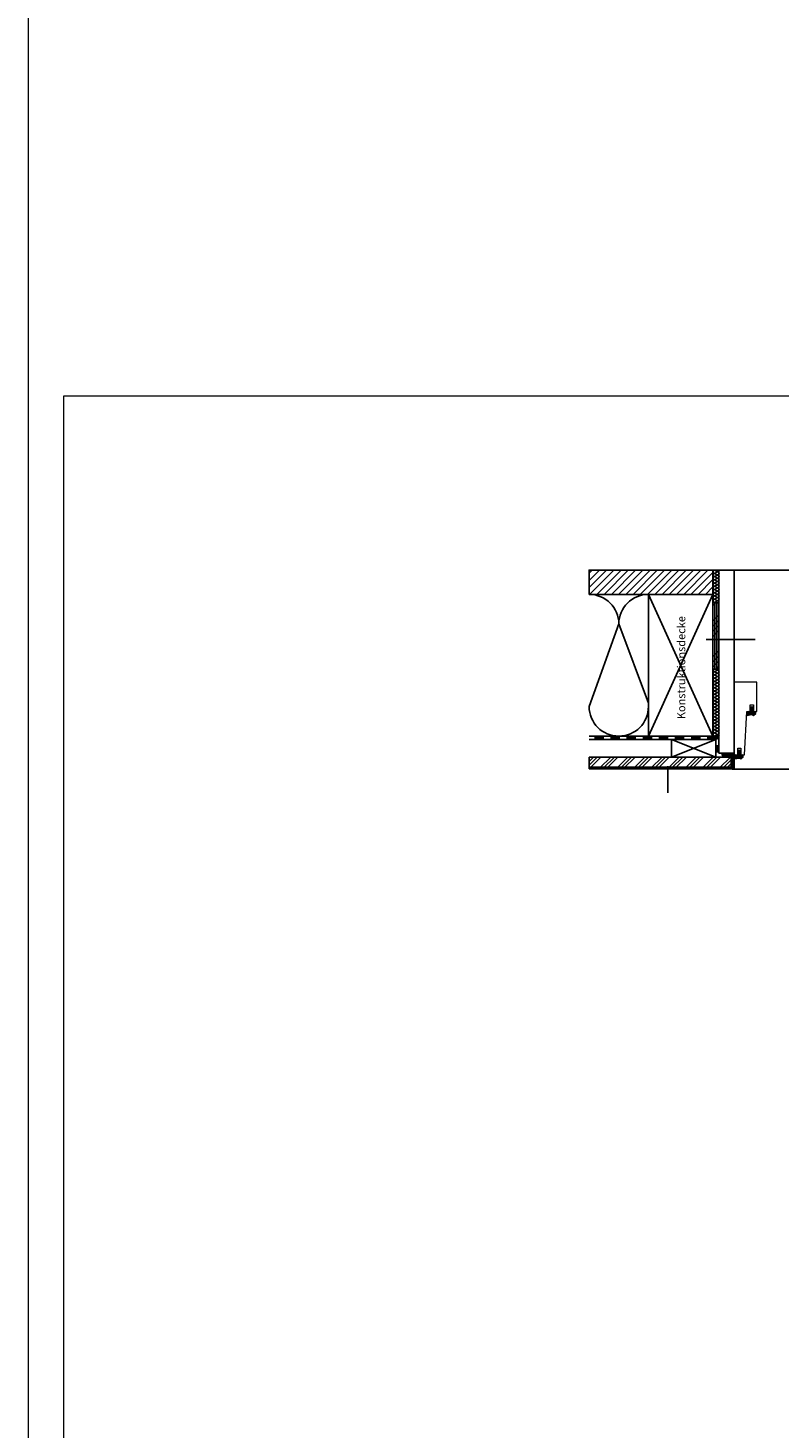
# Model space of a CAD drawing. Extents: x 0 to 1398, y 2082 to 3057.
# Drawn here: x 0 to 105, y 2246 to 2441 of the extents above; entities that cross this region are included whole.
import ezdxf

# ---------------------------------------------------------------- set-up
doc = ezdxf.new("R2010")
doc.units = 0
doc.header["$LTSCALE"] = 10
doc.header["$MEASUREMENT"] = 0
doc.layers.add('Plankopf', color=7, linetype='CONTINUOUS', lineweight=9)
doc.layers.add('Scherentreppe', color=7, linetype='CONTINUOUS', lineweight=20)
doc.styles.add('TECHNICBOLD', font='teb_____.pfb')

msp = doc.modelspace()

# ---------------------------------------------------------------- hatches: boundary and pattern name
at = {"layer": 'Scherentreppe', "lineweight": 25}
h = msp.add_hatch(dxfattribs=at)
h.set_pattern_fill('ANSI31', color=256, scale=0.225)
h.set_pattern_definition([(45, (-701.8976, 3046.641), (-0.5051394, 0.5051394), [])])
h.paths.add_polyline_path([(78.33, 2365.41), (78.33, 2362.03), (95.61, 2362.03), (95.61, 2365.41)])
at = {"layer": 'Scherentreppe'}
h = msp.add_hatch(dxfattribs=at)
h.set_pattern_fill('ANSI31', scale=0.116667)
h.set_pattern_definition([(45, (76.751842, 2009.52291), (-0.0103119739, 0.0103119739), [])])
h.paths.add_polyline_path([(101.59, 2345.4), (101.55, 2345.68), (101.12, 2345.63), (101.12, 2345.86), (101.23, 2345.84), (101.26, 2345.9), (101.12, 2346.02), (101.12, 2346.15), (101.23, 2346.13), (101.26, 2346.19), (101.04, 2346.34), (100.82, 2346.19), (100.85, 2346.13), (100.96, 2346.15), (100.96, 2346.02), (100.82, 2345.9), (100.84, 2345.84), (100.96, 2345.86), (100.96, 2345.63), (100.52, 2345.69), (100.37, 2345.11), (101, 2345.23), (101.25, 2345.11)])
at = {"layer": 'Scherentreppe', "lineweight": 25}
h = msp.add_hatch(dxfattribs=at)
h.set_pattern_fill('INSUL', color=256, scale=0.0225)
h.set_pattern_definition([(0, (-296.9709, 2362.07192), (0, 0.2143125), []), (0, (-296.9709, 2362.14336), (0, 0.2143125), [0.0714375, -0.0714375]), (0, (-296.9709, 2362.2148), (0, 0.2143125), [0.0714375, -0.0714375])])
h.paths.add_polyline_path([(84.77, 2342.23), (83.65, 2342.23), (83.65, 2341.78), (84.77, 2341.78)])
h.paths.add_polyline_path([(82.52, 2342.23), (81.4, 2342.23), (81.4, 2341.78), (82.52, 2341.78)])
h.paths.add_polyline_path([(80.27, 2342.23), (79.15, 2342.23), (79.15, 2341.78), (80.27, 2341.78)])
h = msp.add_hatch(dxfattribs=at)
h.set_pattern_fill('INSUL', color=256, scale=0.0225)
h.set_pattern_definition([(0, (-870.11412, 2790.46437), (0, 0.2143125), []), (0, (-870.11412, 2790.53581), (0, 0.2143125), [0.0714375, -0.0714375]), (0, (-870.11412, 2790.60725), (0, 0.2143125), [0.0714375, -0.0714375])])
h.paths.add_polyline_path([(87.02, 2342.23), (85.9, 2342.23), (85.9, 2341.78), (87.02, 2341.78)])
h.paths.add_polyline_path([(89.27, 2342.23), (88.15, 2342.23), (88.15, 2341.78), (89.27, 2341.78)])
h.paths.add_polyline_path([(91.52, 2342.23), (90.4, 2342.23), (90.4, 2341.78), (91.52, 2341.78)])
h.paths.add_polyline_path([(93.77, 2342.23), (92.65, 2342.23), (92.65, 2341.78), (93.77, 2341.78)])
h.paths.add_polyline_path([(96.29, 2341.97, 0.179953), (95.86, 2342.23), (94.9, 2342.23), (94.9, 2341.78), (96, 2341.78)])
h.paths.add_polyline_path([(96.45, 2340.87), (96, 2340.87), (96, 2340.55), (96, 2340.03), (96.45, 2340.03)])
h = msp.add_hatch(dxfattribs=at)
h.set_pattern_fill('GOST_GROUND', color=256, scale=0.16875)
h.set_pattern_definition([(45, (74.0864, 2293.8715), (2.386485, 0), [3.375]), (45, (74.5927, 2293.8715), (2.386485, 0), [3.375]), (45, (75.099, 2293.8715), (2.386485, 0), [3.375])])
h.paths.add_polyline_path([(78.33, 2339.31), (98.14, 2339.31), (98.14, 2337.9), (78.33, 2337.9)])
h = msp.add_hatch(dxfattribs=at)
h.set_pattern_fill('ANSI32', color=256, scale=0.45)
h.set_pattern_definition([(45, (74.08645, 2293.87148), (-0.11932427, 0.11932427), []), (45, (74.166, 2293.87148), (-0.11932427, 0.11932427), [])])
h.paths.add_polyline_path([(96.9, 2339.87), (98.59, 2339.87), (98.59, 2337.62), (98.25, 2337.62), (98.25, 2339.53), (96.9, 2339.53)])
h = msp.add_hatch(color=256, dxfattribs=at)
h.dxf.hatch_style = 1
h.paths.add_polyline_path([(96.99, 2339.53), (96.99, 2339.31), (98.11, 2339.31), (98.11, 2339.53)])
at = {"layer": 'Scherentreppe'}
h = msp.add_hatch(dxfattribs=at)
h.set_pattern_fill('ANSI31', scale=0.116667)
h.set_pattern_definition([(45, (75.001842, 2003.456243), (-0.0103119739, 0.0103119739), [])])
h.paths.add_polyline_path([(99.84, 2339.34), (99.8, 2339.62), (99.37, 2339.56), (99.37, 2339.79), (99.48, 2339.77), (99.51, 2339.83), (99.37, 2339.96), (99.37, 2340.09), (99.48, 2340.06), (99.51, 2340.13), (99.29, 2340.27), (99.07, 2340.13), (99.1, 2340.06), (99.21, 2340.09), (99.21, 2339.96), (99.07, 2339.83), (99.09, 2339.77), (99.21, 2339.79), (99.21, 2339.56), (98.77, 2339.62), (98.62, 2339.04), (99.25, 2339.17), (99.5, 2339.04)])
at = {"layer": 'Scherentreppe', "lineweight": 25}
h = msp.add_hatch(dxfattribs=at)
h.set_pattern_fill('AR-CONC', color=256, scale=0.05625)
h.set_pattern_definition([(50, (74.08645, 2293.59023), (0.4034589, -0.035298), [0.0421875, -0.4640625]), (355, (74.08645, 2293.59023), (-0.0780476, 0.423108), [0.03375, -0.37125]), (100.45144, (74.12007, 2293.5873), (0.3254112, 0.38781), [0.035854, -0.3943924]), (46.1842, (74.08645, 2293.70273), (0.6003232, -0.0931046), [0.063281, -0.696094]), (96.6356, (74.1365, 2293.69497), (0.5257473, 0.547942), [0.053781, -0.591589]), (351.1842, (74.08645, 2293.7027), (0.525747, 0.547942), [0.050625, -0.556875]), (21, (74.1427, 2293.6746), (0.3357602, -0.2264731), [0.0421875, -0.4640625]), (326, (74.1427, 2293.6746), (0.136865, 0.407897), [0.03375, -0.37125]), (71.45144, (74.17068, 2293.65573), (0.472625, 0.1814238), [0.035854, -0.3943924]), (37.5, (74.08645, 2293.59023), (0.0068399, 0.1872528), [0, -0.36675, 0, -0.376875, 0, -0.3726562]), (7.5, (74.08645, 2293.59023), (0.1479766, 0.2218566), [0, -0.214875, 0, -0.3583125, 0, -0.14203125]), (327.5, (73.96101, 2293.59023), (0.3002751, -0.0126871), [0, -0.140625, 0, -0.43875, 0, -0.5821875]), (317.5, (73.90476, 2293.59023), (0.3280422, 0.056309), [0, -0.1828125, 0, -0.291375, 0, -0.4134375])])
h.paths.add_polyline_path([(78.33, 2337.68), (98.14, 2337.68), (98.14, 2337.9), (78.33, 2337.9)])

# ---------------------------------------------------------------- linework, layer by layer
at = {"layer": 'Plankopf'}
msp.add_lwpolyline([(0, 2082), (1397.6, 2082), (1397.6, 3057), (0, 3057)], close=True, dxfattribs=at)
at = {"layer": 'Scherentreppe', "lineweight": 25}
for p, q in [((95.83, 2365.41), (96.23, 2365.18)), ((96.23, 2365.18), (95.83, 2364.96)), ((95.83, 2364.96), (96.23, 2364.73)), ((96.23, 2364.73), (95.83, 2364.51)), ((95.83, 2364.51), (96.23, 2364.28)), ((96.23, 2364.28), (95.83, 2364.06)), ((95.83, 2364.06), (96.23, 2363.83)), ((96.23, 2363.83), (95.83, 2363.61)), ((98.59, 2365.41), (204.68, 2365.41)), ((86.61, 2362.03), (95.61, 2342.23)), ((86.61, 2342.23), (95.61, 2362.03)), ((95.83, 2363.61), (96.23, 2363.38)), ((96.23, 2363.38), (95.83, 2363.16)), ((95.83, 2363.16), (96.23, 2362.93)), ((96.23, 2362.93), (95.83, 2362.71)), ((95.83, 2362.71), (96.23, 2362.48)), ((96.23, 2362.48), (95.83, 2362.26)), ((95.83, 2362.26), (96.23, 2362.03)), ((96.23, 2362.03), (95.83, 2361.81)), ((95.83, 2361.81), (96.23, 2361.58)), ((96.02, 2360.83), (95.61, 2360.41)), ((96.23, 2361.58), (95.83, 2361.36)), ((95.83, 2361.36), (96.23, 2361.13)), ((96.23, 2361.13), (95.83, 2360.91)), ((95.83, 2360.91), (95.97, 2360.83)), ((95.88, 2360.83), (95.88, 2351.6)), ((96.17, 2360.83), (96.17, 2351.6)), ((82.47, 2357.89), (78.33, 2346.37)), ((86.61, 2346.85), (82.47, 2357.89)), ((96.45, 2359.11), (95.61, 2358.27)), ((96.45, 2358.39), (95.61, 2357.55)), ((96.45, 2357.68), (95.61, 2356.84)), ((96.45, 2356.96), (95.61, 2356.12)), ((94.68, 2355.73), (101.5, 2355.73)), ((96.45, 2354.14), (95.61, 2353.3)), ((96.45, 2353.42), (95.61, 2352.58)), ((96.45, 2352.71), (95.61, 2351.86)), ((96.23, 2351.46), (95.83, 2351.23)), ((95.83, 2351.23), (96.23, 2351.01)), ((96.23, 2351.01), (95.83, 2350.78)), ((95.83, 2350.78), (96.23, 2350.56)), ((96.23, 2350.56), (95.83, 2350.33)), ((95.83, 2350.33), (96.23, 2350.11)), ((96.23, 2350.11), (95.83, 2349.88)), ((95.97, 2351.6), (96.23, 2351.46)), ((96.45, 2351.99), (96.06, 2351.6)), ((95.83, 2349.88), (96.23, 2349.66)), ((96.23, 2349.66), (95.83, 2349.43)), ((95.83, 2349.43), (96.23, 2349.21)), ((96.23, 2349.21), (95.83, 2348.98)), ((95.83, 2348.98), (96.23, 2348.76)), ((96.23, 2348.76), (95.83, 2348.53)), ((95.83, 2348.53), (96.23, 2348.31)), ((96.23, 2348.31), (95.83, 2348.08)), ((95.83, 2348.08), (96.23, 2347.86)), ((96.23, 2347.86), (95.83, 2347.63)), ((95.83, 2347.63), (96.23, 2347.41)), ((96.23, 2347.41), (95.83, 2347.18)), ((95.83, 2347.18), (96.23, 2346.96)), ((96.23, 2346.96), (95.83, 2346.73)), ((95.83, 2346.73), (96.23, 2346.51)), ((96.23, 2346.51), (95.83, 2346.28)), ((95.83, 2346.28), (96.23, 2346.06)), ((96.23, 2346.06), (95.83, 2345.83)), ((95.83, 2345.83), (96.23, 2345.61)), ((96.23, 2345.61), (95.83, 2345.38)), ((95.83, 2345.38), (96.23, 2345.16)), ((96.23, 2345.16), (95.83, 2344.93)), ((95.83, 2344.93), (96.23, 2344.71)), ((96.23, 2344.71), (95.83, 2344.48)), ((95.83, 2344.48), (96.23, 2344.26)), ((96.23, 2344.26), (95.83, 2344.03)), ((95.83, 2344.03), (96.23, 2343.81)), ((96.23, 2343.81), (95.83, 2343.58)), ((95.83, 2343.58), (96.23, 2343.36)), ((96.23, 2343.36), (95.83, 2343.13)), ((95.83, 2343.13), (96.23, 2342.91)), ((96.23, 2342.91), (95.83, 2342.68)), ((95.83, 2342.68), (96.23, 2342.46)), ((96.23, 2342.46), (95.83, 2342.23)), ((95.86, 2342.23), (78.33, 2342.23)), ((78.33, 2341.78), (96, 2341.78)), ((79.15, 2341.78), (79.15, 2342.23)), ((80.27, 2341.78), (80.27, 2342.23)), ((81.4, 2341.78), (81.4, 2342.23)), ((82.52, 2341.78), (82.52, 2342.23)), ((83.65, 2341.78), (83.65, 2342.23)), ((84.77, 2341.78), (84.77, 2342.23)), ((85.9, 2341.78), (85.9, 2342.23)), ((87.02, 2341.78), (87.02, 2342.23)), ((88.15, 2341.78), (88.15, 2342.23)), ((89.27, 2341.78), (89.27, 2342.23)), ((96, 2339.31), (89.81, 2341.78)), ((89.81, 2339.31), (96, 2341.78)), ((90.4, 2341.78), (90.4, 2342.23)), ((91.52, 2341.78), (91.52, 2342.23)), ((92.65, 2341.78), (92.65, 2342.23)), ((93.77, 2341.78), (93.77, 2342.23)), ((94.9, 2341.78), (94.9, 2342.23)), ((96, 2341.78), (96.29, 2341.97)), ((96.45, 2340.87), (96, 2340.87)), ((89.29, 2338.02), (89.29, 2334.31)), ((98.59, 2337.62), (204.96, 2337.62))]:
    msp.add_line(p, q, dxfattribs=at)
at = {"layer": 'Scherentreppe'}
for points in [[(5, 2389.75), (239.27, 2389.75), (239.27, 2087), (5, 2087)], [(98.59, 2349.77), (98.59, 2339.62), (98.59, 2339.62), (98.59, 2339.62), (99.06, 2339.62), (99.06, 2340.56), (99.52, 2340.56), (99.52, 2339.62), (99.99, 2339.62), (100.34, 2345.69), (100.81, 2345.69), (100.81, 2346.62), (101.27, 2346.62), (101.27, 2345.69), (101.74, 2345.69), (101.74, 2349.77)]]:
    msp.add_lwpolyline(points, close=True, dxfattribs=at)
at = {"layer": 'Scherentreppe', "lineweight": 25}
for points in [[(78.33, 2362.03), (95.61, 2362.03), (95.61, 2365.41), (78.33, 2365.41)], [(95.61, 2365.41), (96.45, 2365.41), (96.45, 2342.23), (95.61, 2342.23)], [(96.45, 2339.87), (98.59, 2339.87), (98.59, 2365.41), (96.45, 2365.41)], [(86.61, 2342.23), (95.61, 2342.23), (95.61, 2362.03), (86.61, 2362.03)], [(95.61, 2360.83), (96.45, 2360.83), (96.45, 2351.6), (95.61, 2351.6)], [(96, 2341.78), (89.81, 2341.78), (89.81, 2339.31), (96, 2339.31)], [(78.33, 2339.31), (98.14, 2339.31), (98.14, 2337.9), (78.33, 2337.9)], [(96.9, 2339.87), (98.59, 2339.87), (98.59, 2337.62), (98.25, 2337.62), (98.25, 2339.53), (96.9, 2339.53)], [(96.99, 2339.31), (98.11, 2339.31), (98.11, 2339.53), (96.99, 2339.53)], [(78.33, 2337.68), (98.14, 2337.68), (98.14, 2337.9), (78.33, 2337.9)]]:
    msp.add_lwpolyline(points, close=True, dxfattribs=at)
at = {"layer": 'Scherentreppe'}
for points in [[(100.52, 2345.69), (100.37, 2345.11), (101, 2345.23), (101.25, 2345.11), (101.59, 2345.4), (101.55, 2345.68), (101.12, 2345.63), (101.12, 2345.86), (101.23, 2345.84), (101.26, 2345.9), (101.12, 2346.02), (101.12, 2346.15), (101.23, 2346.13), (101.26, 2346.19), (101.04, 2346.34), (100.82, 2346.19), (100.85, 2346.13), (100.96, 2346.15), (100.96, 2346.02), (100.82, 2345.9), (100.84, 2345.84), (100.96, 2345.86), (100.96, 2345.63), (100.52, 2345.69)], [(98.77, 2339.62), (98.62, 2339.04), (99.25, 2339.17), (99.5, 2339.04), (99.84, 2339.34), (99.8, 2339.62), (99.37, 2339.56), (99.37, 2339.79), (99.48, 2339.77), (99.51, 2339.83), (99.37, 2339.96), (99.37, 2340.09), (99.48, 2340.06), (99.51, 2340.13), (99.29, 2340.27), (99.07, 2340.13), (99.1, 2340.06), (99.21, 2340.09), (99.21, 2339.96), (99.07, 2339.83), (99.09, 2339.77), (99.21, 2339.79), (99.21, 2339.56), (98.77, 2339.62)]]:
    msp.add_lwpolyline(points, dxfattribs=at)
at = {"layer": 'Scherentreppe', "lineweight": 25}
msp.add_lwpolyline([(96.45, 2341.49), (96.45, 2340.03), (96, 2340.03), (96, 2341.78)], dxfattribs=at)
for centre, radius, start, end in [((95.83, 2365.18), 0.225, 90, 270), ((95.83, 2364.73), 0.225, 90, 270), ((95.83, 2364.28), 0.225, 90, 270), ((95.83, 2363.83), 0.225, 90, 270), ((96.23, 2365.41), 0.225, 270, 0.1466), ((96.23, 2364.96), 0.225, 270, 90), ((96.23, 2364.51), 0.225, 270, 90), ((96.23, 2364.06), 0.225, 270, 90), ((96.23, 2363.61), 0.225, 270, 90), ((78.33, 2357.89), 4.14, 0, 90), ((86.61, 2357.89), 4.14, 90, 180), ((95.83, 2363.38), 0.225, 90, 270), ((95.83, 2362.93), 0.225, 90, 270), ((95.83, 2362.48), 0.225, 90, 270), ((95.83, 2362.03), 0.225, 90, 270), ((95.83, 2361.58), 0.225, 90, 270), ((96.23, 2363.16), 0.225, 270, 90), ((96.23, 2362.71), 0.225, 270, 90), ((96.23, 2362.26), 0.225, 270, 90), ((96.23, 2361.81), 0.225, 270, 90), ((95.83, 2361.13), 0.225, 90, 270), ((95.83, 2360.68), 0.225, 90, 140.0171), ((96.23, 2361.36), 0.225, 270, 90), ((96.23, 2360.91), 0.225, 339.0569, 90), ((95.83, 2351.46), 0.225, 140.0171, 270), ((95.83, 2351.01), 0.225, 90, 270), ((95.83, 2350.56), 0.225, 90, 270), ((95.83, 2350.11), 0.225, 90, 270), ((96.23, 2351.68), 0.225, 270, 339.0569), ((96.23, 2351.23), 0.225, 270, 90), ((96.23, 2350.78), 0.225, 270, 90), ((96.23, 2350.33), 0.225, 270, 90), ((96.23, 2349.88), 0.225, 270, 90), ((95.83, 2349.66), 0.225, 90, 270), ((95.83, 2349.21), 0.225, 90, 270), ((95.83, 2348.76), 0.225, 90, 270), ((95.83, 2348.31), 0.225, 90, 270), ((96.23, 2349.43), 0.225, 270, 90), ((96.23, 2348.98), 0.225, 270, 90), ((96.23, 2348.53), 0.225, 270, 90), ((96.23, 2348.08), 0.225, 270, 90), ((82.47, 2346.37), 4.14, 180, 0), ((95.83, 2347.86), 0.225, 90, 270), ((95.83, 2347.41), 0.225, 90, 270), ((95.83, 2346.96), 0.225, 90, 270), ((95.83, 2346.51), 0.225, 90, 270), ((95.83, 2346.06), 0.225, 90, 270), ((96.23, 2347.63), 0.225, 270, 90), ((96.23, 2347.18), 0.225, 270, 90), ((96.23, 2346.73), 0.225, 270, 90), ((96.23, 2346.28), 0.225, 270, 90), ((95.83, 2345.61), 0.225, 90, 270), ((95.83, 2345.16), 0.225, 90, 270), ((95.83, 2344.71), 0.225, 90, 270), ((95.83, 2344.26), 0.225, 90, 270), ((96.23, 2345.83), 0.225, 270, 90), ((96.23, 2345.38), 0.225, 270, 90), ((96.23, 2344.93), 0.225, 270, 90), ((96.23, 2344.48), 0.225, 270, 90), ((96.23, 2344.03), 0.225, 270, 90), ((95.83, 2343.81), 0.225, 90, 270), ((95.83, 2343.36), 0.225, 90, 270), ((95.83, 2342.91), 0.225, 90, 270), ((95.83, 2342.46), 0.225, 90, 270), ((96.23, 2343.58), 0.225, 270, 90), ((96.23, 2343.13), 0.225, 270, 90), ((96.23, 2342.68), 0.225, 270, 90), ((96.23, 2342.23), 0.225, 0, 90), ((95.72, 2341.52), 0.729, 357.7362, 79.3472)]:
    msp.add_arc(centre, radius, start, end, dxfattribs=at)

# ---------------------------------------------------------------- next in the draw order: texts
at = {"layer": 'Scherentreppe', "lineweight": 25, "insert": (90.62, 2344.6), "char_height": 1.125, "attachment_point": 1, "rotation": 90, "style": 'TECHNICBOLD', "bg_fill": 3, "box_fill_scale": 1.2, "bg_fill_color": 256, "bg_fill_transparency": 0}
msp.add_mtext_dynamic_manual_height_columns('Konstruktionsdecke', width=1.125, gutter_width=17.5, heights=[0], dxfattribs=at)

doc.saveas('drawing.dxf')
